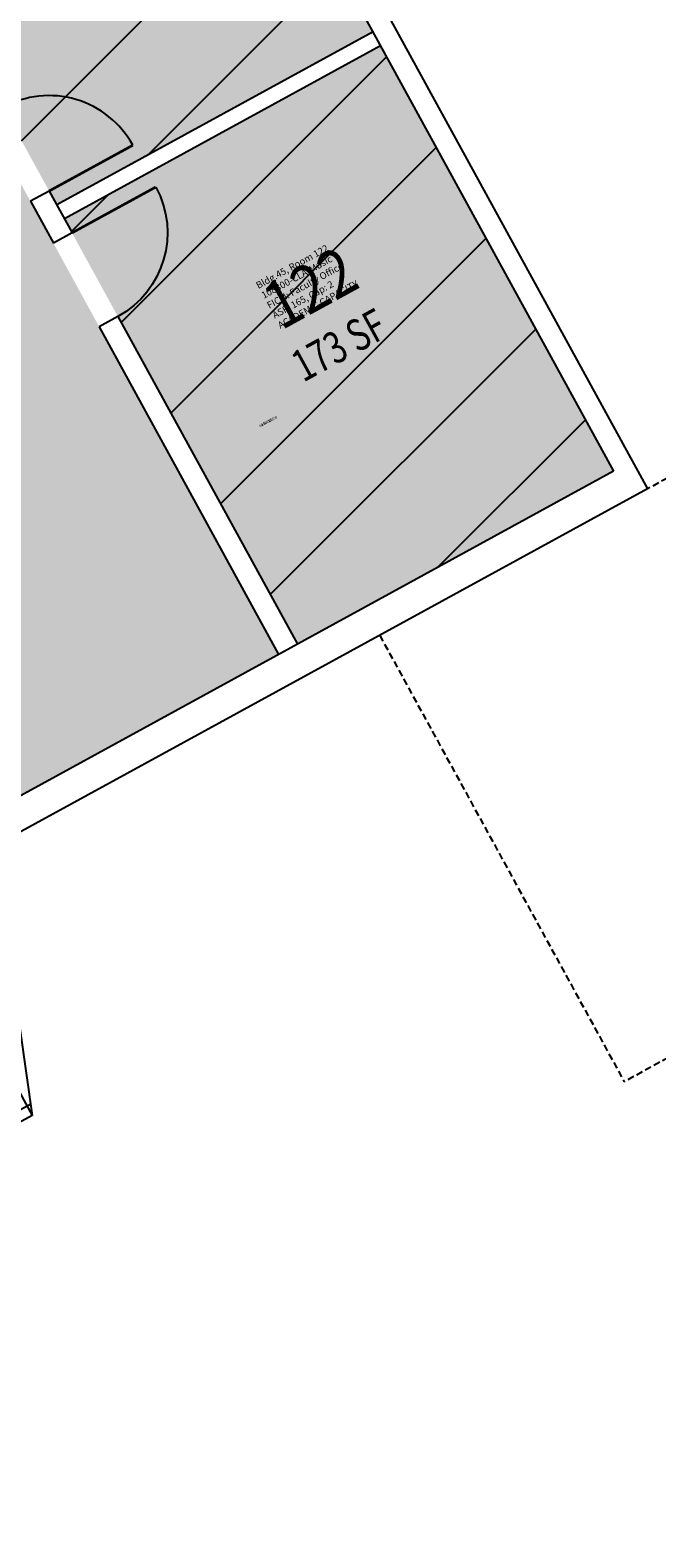
# Model space of a CAD drawing. Units: inches. Extents: x 69222472 to 69224733, y 27667334 to 27670392.
# Drawn here: x 69223840 to 69224076, y 27667334 to 27667903 of the extents above; entities that cross this region are included whole.
import ezdxf
from ezdxf.enums import TextEntityAlignment as Align

# ---------------------------------------------------------------- set-up
doc = ezdxf.new("R2010")
doc.units = ezdxf.units.IN
doc.header["$LTSCALE"] = 10
doc.header["$MEASUREMENT"] = 0
doc.linetypes.add('DASHED2', pattern=[0.375, 0.25, -0.125])
for name, color, linetype in [('A-DOOR', 2, 'CONTINUOUS'), ('A-FLOR', 3, 'CONTINUOUS'), ('A-IDEN-RNUM', 7, 'CONTINUOUS'), ('A-IDEN-SNUM', 4, 'CONTINUOUS'), ('A-IDEN-VNUM', 4, 'CONTINUOUS'), ('A-ROOF', 2, 'CONTINUOUS'), ('A-SITE', 3, 'CONTINUOUS'), ('A-WALL', 5, 'CONTINUOUS'), ('AREA-TEXT', 3, 'CONTINUOUS'), ('Rooms-Capacity', 4, 'CONTINUOUS'), ('Rooms-Category-Color', 7, 'CONTINUOUS'), ('Rooms-College-Color', 7, 'CONTINUOUS'), ('Rooms-Department-Color', 7, 'CONTINUOUS'), ('Rooms-Division-Color', 7, 'CONTINUOUS'), ('Rooms-Information', 7, 'CONTINUOUS')]:
    doc.layers.add(name, color=color, linetype=linetype)
doc.styles.add('CP_AREA', font='arial.ttf', dxfattribs={"height": 15})
doc.styles.add('CP_ROOMSNUMBER', font='arial.ttf', dxfattribs={"height": 1})
doc.styles.add('CP_ROOMVNUMBER', font='arial.ttf', dxfattribs={"width": 0.85, "height": 0.075})
pattern_1 = [(45, (0, 0), (-26.516504294, 26.516504294), [])]

# ---------------------------------------------------------------- blocks, each defined once
blk = doc.blocks.new('DOOR')
at = {"layer": 'A-DOOR', "const_width": 0.0833}
blk.add_lwpolyline([(0, 0), (0, 3)], dxfattribs=at)
at = {"layer": 'A-DOOR'}
blk.add_arc((0, 0), 3, 90, 180, dxfattribs=at)

msp = doc.modelspace()

# ---------------------------------------------------------------- hatches: boundary and pattern name
at = {"layer": 'Rooms-Capacity'}
h = msp.add_hatch(dxfattribs=at)
h.set_pattern_fill('ANSI31', color=256, scale=300, style=0)
h.set_pattern_definition(pattern_1)
h.paths.add_polyline_path([(69223879.97, 27668065.12), (69223760.68, 27667999.82), (69223849.99, 27667836.67), (69223969.28, 27667901.96)])
h = msp.add_hatch(dxfattribs=at)
h.set_pattern_fill('ANSI31', color=256, scale=300, style=0)
h.set_pattern_definition(pattern_1)
h.paths.add_polyline_path([(69223972.16, 27667896.7), (69223852.87, 27667831.4), (69223940.74, 27667670.88), (69224060.03, 27667736.18)])
at = {"layer": 'Rooms-Category-Color', "true_color": 0xadadad}
for points in [[(69224024.05, 27670076.26), (69223908.26, 27670012.88), (69223862.14, 27670097.12), (69223821.83, 27670075.06), (69223777.93, 27670051.03), (69223824.03, 27669966.82), (69222939.76, 27669482.79), (69222773.03, 27669391.52), (69222794.17, 27669352.89), (69222797.06, 27669347.62), (69222795.3, 27669346.66), (69222817.37, 27669306.35), (69222902.46, 27669352.92), (69223374.93, 27668489.77), (69223258.3, 27668425.93), (69223279.45, 27668387.3), (69223304.39, 27668341.72), (69223421.02, 27668405.57), (69223809.01, 27667696.77), (69223850.28, 27667621.36), (69223933.69, 27667667.02), (69223458.33, 27668535.43), (69222985.86, 27669398.58), (69224070.12, 27669992.08)], [(69223809.01, 27667696.77), (69223587.96, 27667575.77), (69223627.79, 27667503), (69223629.23, 27667500.36), (69223850.28, 27667621.36)]]:
    msp.add_hatch(color=253, dxfattribs=at).paths.add_polyline_path(points)
at = {"layer": 'Rooms-Category-Color', "true_color": 0xfa9ba3}
for points in [[(69223879.97, 27668065.12), (69223760.68, 27667999.82), (69223849.99, 27667836.67), (69223969.28, 27667901.96)], [(69223972.16, 27667896.7), (69223852.87, 27667831.4), (69223940.74, 27667670.88), (69224060.03, 27667736.18)]]:
    msp.add_hatch(color=241, dxfattribs=at).paths.add_polyline_path(points)
at = {"layer": 'Rooms-College-Color', "true_color": 0xadadad}
for points in [[(69224024.05, 27670076.26), (69223908.26, 27670012.88), (69223862.14, 27670097.12), (69223821.83, 27670075.06), (69223777.93, 27670051.03), (69223824.03, 27669966.82), (69222939.76, 27669482.79), (69222773.03, 27669391.52), (69222794.17, 27669352.89), (69222797.06, 27669347.62), (69222795.3, 27669346.66), (69222817.37, 27669306.35), (69222902.46, 27669352.92), (69223374.93, 27668489.77), (69223258.3, 27668425.93), (69223279.45, 27668387.3), (69223304.39, 27668341.72), (69223421.02, 27668405.57), (69223809.01, 27667696.77), (69223850.28, 27667621.36), (69223933.69, 27667667.02), (69223458.33, 27668535.43), (69222985.86, 27669398.58), (69224070.12, 27669992.08)], [(69223809.01, 27667696.77), (69223587.96, 27667575.77), (69223627.79, 27667503), (69223629.23, 27667500.36), (69223850.28, 27667621.36)]]:
    msp.add_hatch(color=253, dxfattribs=at).paths.add_polyline_path(points)
at = {"layer": 'Rooms-College-Color', "true_color": 0xb2d6e9}
for points in [[(69223879.97, 27668065.12), (69223760.68, 27667999.82), (69223849.99, 27667836.67), (69223969.28, 27667901.96)], [(69223972.16, 27667896.7), (69223852.87, 27667831.4), (69223940.74, 27667670.88), (69224060.03, 27667736.18)]]:
    msp.add_hatch(color=254, dxfattribs=at).paths.add_polyline_path(points)
at = {"layer": 'Rooms-Department-Color', "true_color": 0xacacac}
for points in [[(69224024.05, 27670076.26), (69223908.26, 27670012.88), (69223862.14, 27670097.12), (69223821.83, 27670075.06), (69223777.93, 27670051.03), (69223824.03, 27669966.82), (69222939.76, 27669482.79), (69222773.03, 27669391.52), (69222794.17, 27669352.89), (69222797.06, 27669347.62), (69222795.3, 27669346.66), (69222817.37, 27669306.35), (69222902.46, 27669352.92), (69223374.93, 27668489.77), (69223258.3, 27668425.93), (69223279.45, 27668387.3), (69223304.39, 27668341.72), (69223421.02, 27668405.57), (69223809.01, 27667696.77), (69223850.28, 27667621.36), (69223933.69, 27667667.02), (69223458.33, 27668535.43), (69222985.86, 27669398.58), (69224070.12, 27669992.08)], [(69223809.01, 27667696.77), (69223587.96, 27667575.77), (69223627.79, 27667503), (69223629.23, 27667500.36), (69223850.28, 27667621.36)]]:
    msp.add_hatch(color=253, dxfattribs=at).paths.add_polyline_path(points)
at = {"layer": 'Rooms-Department-Color', "true_color": 0xb2d6e9}
for points in [[(69223879.97, 27668065.12), (69223760.68, 27667999.82), (69223849.99, 27667836.67), (69223969.28, 27667901.96)], [(69223972.16, 27667896.7), (69223852.87, 27667831.4), (69223940.74, 27667670.88), (69224060.03, 27667736.18)]]:
    msp.add_hatch(color=254, dxfattribs=at).paths.add_polyline_path(points)
at = {"layer": 'Rooms-Division-Color', "true_color": 0xadadad}
for points in [[(69224024.05, 27670076.26), (69223908.26, 27670012.88), (69223862.14, 27670097.12), (69223821.83, 27670075.06), (69223777.93, 27670051.03), (69223824.03, 27669966.82), (69222939.76, 27669482.79), (69222773.03, 27669391.52), (69222794.17, 27669352.89), (69222797.06, 27669347.62), (69222795.3, 27669346.66), (69222817.37, 27669306.35), (69222902.46, 27669352.92), (69223374.93, 27668489.77), (69223258.3, 27668425.93), (69223279.45, 27668387.3), (69223304.39, 27668341.72), (69223421.02, 27668405.57), (69223809.01, 27667696.77), (69223850.28, 27667621.36), (69223933.69, 27667667.02), (69223458.33, 27668535.43), (69222985.86, 27669398.58), (69224070.12, 27669992.08)], [(69223809.01, 27667696.77), (69223587.96, 27667575.77), (69223627.79, 27667503), (69223629.23, 27667500.36), (69223850.28, 27667621.36)]]:
    msp.add_hatch(color=253, dxfattribs=at).paths.add_polyline_path(points)
at = {"layer": 'Rooms-Division-Color', "true_color": 0xb2d6e9}
for points in [[(69223879.97, 27668065.12), (69223760.68, 27667999.82), (69223849.99, 27667836.67), (69223969.28, 27667901.96)], [(69223972.16, 27667896.7), (69223852.87, 27667831.4), (69223940.74, 27667670.88), (69224060.03, 27667736.18)]]:
    msp.add_hatch(color=254, dxfattribs=at).paths.add_polyline_path(points)

# ---------------------------------------------------------------- linework, layer by layer
at = {"layer": 'A-FLOR'}
for p, q in [((69223826.26, 27667594.53), (69223840.77, 27667493.04)), ((69223794.68, 27667577.25), (69223840.77, 27667493.04)), ((69223840.17, 27667497.27), (69223547.59, 27667337.12))]:
    msp.add_line(p, q, dxfattribs=at)
at = {"layer": 'A-ROOF', "linetype": 'DASHED2'}
for p, q in [((69224718.45, 27668082.91), (69224072.85, 27667729.51)), ((69223971.83, 27667674.22), (69224064.04, 27667505.77)), ((69224278.07, 27667622.92), (69224064.04, 27667505.77))]:
    msp.add_line(p, q, dxfattribs=at)
at = {"layer": 'A-SITE'}
msp.add_line((69223840.77, 27667493.04), (69223549.51, 27667333.61), dxfattribs=at)
at = {"layer": 'A-WALL'}
for p, q in [((69223117.01, 27669458.96), (69224060.03, 27667736.18)), ((69223223.93, 27669280.37), (69224072.85, 27667729.51)), ((69223969.28, 27667901.96), (69223849.99, 27667836.67)), ((69223972.16, 27667896.7), (69223852.87, 27667831.4)), ((69223847.11, 27667841.93), (69223840.06, 27667838.07)), ((69223840.06, 27667838.07), (69223848.7, 27667822.28)), ((69223847.11, 27667841.93), (69223855.75, 27667826.14)), ((69223855.75, 27667826.14), (69223848.7, 27667822.28)), ((69223873.04, 27667794.56), (69223865.98, 27667790.7)), ((69223873.04, 27667794.56), (69223940.74, 27667670.88)), ((69223865.98, 27667790.7), (69223933.69, 27667667.02)), ((69224060.03, 27667736.18), (69223629.23, 27667500.36)), ((69224072.85, 27667729.51), (69223629.73, 27667486.96))]:
    msp.add_line(p, q, dxfattribs=at)

# ---------------------------------------------------------------- block references
at = {"layer": 'A-DOOR', "yscale": 12, "zscale": 12}
for p, xscale, rotation in [((69223847.11, 27667841.93), 12, 298.6956122711102), ((69223855.75, 27667826.14), -12, 298.6956117908625)]:
    msp.add_blockref('DOOR', p, dxfattribs=dict(at, xscale=xscale, rotation=rotation))

# ---------------------------------------------------------------- texts
at = {"layer": 'A-IDEN-RNUM', "style": 'CP_ROOMSNUMBER'}
msp.add_text('0122-00', height=1, rotation=28.6956, dxfattribs=at).set_placement((69223926.67, 27667752.72))
at = {"layer": 'A-IDEN-SNUM', "style": 'CP_ROOMSNUMBER'}
msp.add_text('0450012200', height=1, rotation=28.6956, dxfattribs=at).set_placement((69223926.67, 27667752.72))
at = {"layer": 'A-IDEN-VNUM', "style": 'CP_ROOMVNUMBER', "width": 0.85}
msp.add_text('122', height=18, rotation=28.6956, dxfattribs=at).set_placement((69223934.65, 27667789.21))
at = {"layer": 'AREA-TEXT', "style": 'CP_AREA', "width": 0.75}
msp.add_text('173 SF', height=12, rotation=28.6956, dxfattribs=at).set_placement((69223956.45, 27667783.79), align=Align.MIDDLE_CENTER)

# ---------------------------------------------------------------- next in the draw order: texts
at = {"layer": 'Rooms-Information', "insert": (69223934.65, 27667789.21), "char_height": 2.57143, "width": 57.6, "attachment_point": 7, "rotation": 28.6956, "style": 'CP_ROOMVNUMBER', "bg_fill": 3, "box_fill_scale": 1.5, "bg_fill_color": 256, "bg_fill_true_color": 13158600, "bg_fill_transparency": 0}
msp.add_mtext('Bldg.45, Room 122^M^J108300-CLA-Music^M^JFICM: Faculty Office^M^JASF: 165, Cap: 2^M^JACADEMIC CAPACITY', dxfattribs=at)

doc.saveas('drawing.dxf')
